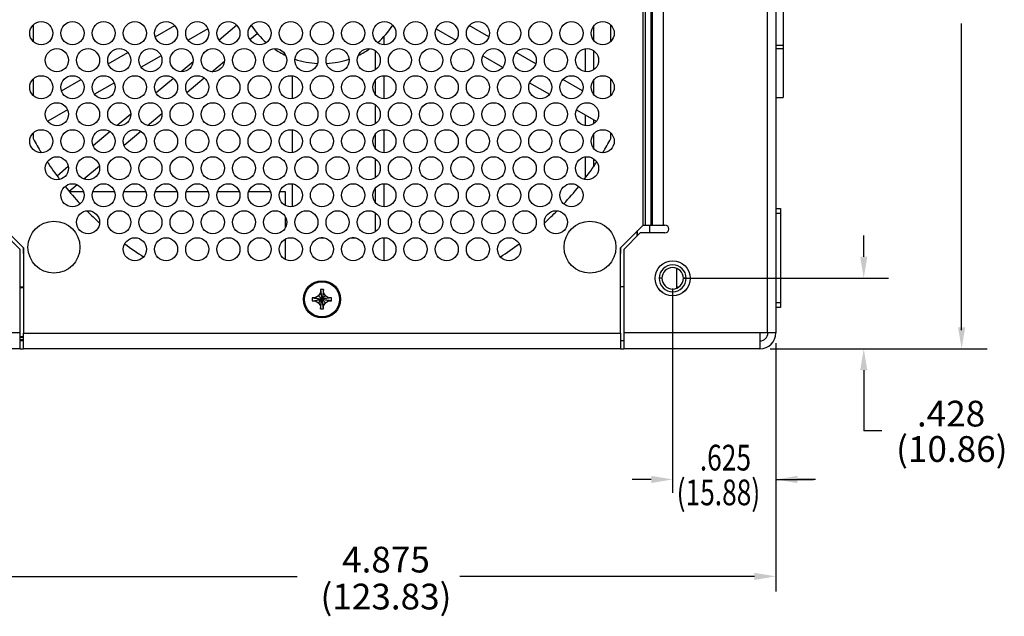
# Model space of a CAD drawing. Extents: x 0 to 68, y 0 to 44.
# Drawn here: x 12.5 to 18.5, y 14 to 17.7 of the extents above; entities that cross this region are included whole.
import ezdxf

# ---------------------------------------------------------------- set-up
doc = ezdxf.new("R2010")
doc.units = 0
doc.header["$MEASUREMENT"] = 0
doc.layers.add('DIM', color=1, linetype='CONTINUOUS')
doc.layers.add('PART', color=4, linetype='CONTINUOUS')
doc.styles.add('SLDTEXTSTYLE0', font='TXT', dxfattribs={"width": 0.75})

msp = doc.modelspace()

# ---------------------------------------------------------------- linework, layer by layer
at = {"layer": 'DIM'}
for p, q in [((18.2211, 15.7807), (18.2211, 17.6401)), ((17.6278, 16.2257), (17.6278, 16.3557)), ((16.5324, 16.0957), (17.7787, 16.0957)), ((16.4699, 16.0332), (16.4699, 14.795)), ((17.0949, 15.7017), (17.0949, 14.795)), ((17.0949, 15.7017), (17.0949, 14.1975)), ((17.0614, 15.6682), (18.3758, 15.6682)), ((17.0614, 15.6682), (17.9829, 15.6682)), ((17.6278, 15.5382), (17.6278, 15.1714)), ((17.7381, 15.1714), (17.6278, 15.1714)), ((16.3399, 14.8764), (16.2236, 14.8764)), ((17.0949, 14.8764), (17.324, 14.8764)), ((17.3352, 14.8764), (17.2249, 14.8764)), ((12.3499, 14.2891), (14.1945, 14.2891)), ((16.9649, 14.2891), (15.1811, 14.2891))]:
    msp.add_line(p, q, dxfattribs=at)
for points in [[(17.6495, 16.2257), (17.6062, 16.2257), (17.6278, 16.0957)], [(18.2427, 15.7982), (18.1994, 15.7982), (18.2211, 15.6682)], [(17.6495, 15.5382), (17.6062, 15.5382), (17.6278, 15.6682)], [(16.3399, 14.8981), (16.3399, 14.8548), (16.4699, 14.8764)], [(17.2249, 14.8981), (17.2249, 14.8548), (17.0949, 14.8764)], [(16.9649, 14.3108), (16.9649, 14.2674), (17.0949, 14.2891)]]:
    msp.add_solid(points, dxfattribs=at)
at = {"layer": 'PART', "linetype": 'CONTINUOUS'}
for p, q in [((17.0449, 15.7662), (17.0449, 20.2182)), ((17.0949, 20.2182), (17.0949, 15.7642)), ((16.2914, 16.4182), (16.2914, 19.3122)), ((16.3038, 19.3137), (16.3038, 16.4182)), ((16.3377, 19.3137), (16.3377, 16.4182)), ((16.3456, 19.3137), (16.3456, 16.4182)), ((16.4134, 19.3137), (16.4134, 16.4182)), ((17.1396, 17.7165), (17.1396, 17.5078)), ((12.5939, 17.6298), (12.5939, 17.5318)), ((13.3335, 17.5587), (13.4523, 17.6273)), ((13.6538, 17.6072), (13.5337, 17.5379)), ((13.8286, 17.6291), (13.7216, 17.5393)), ((15.0361, 17.6072), (15.1562, 17.5379)), ((15.3564, 17.5587), (15.2376, 17.6273)), ((15.9932, 17.5348), (15.9932, 17.6268)), ((16.096, 17.5318), (16.096, 17.6298)), ((13.9086, 17.5421), (13.9529, 17.5792)), ((14.7202, 17.5601), (14.7202, 17.5109)), ((15.9402, 17.4862), (15.9402, 17.348)), ((17.0949, 17.5078), (17.1396, 17.5078)), ((17.0949, 17.4872), (17.1396, 17.4872)), ((17.1396, 17.5078), (17.1396, 17.4872)), ((17.1396, 17.4872), (17.1396, 17.1919)), ((13.05, 17.395), (13.1688, 17.4636)), ((13.3703, 17.4435), (13.2502, 17.3742)), ((13.6478, 17.4774), (13.6303, 17.4627)), ((14.6672, 17.4754), (14.6672, 17.3588)), ((15.3196, 17.4435), (15.4397, 17.3742)), ((15.6399, 17.395), (15.5211, 17.4636)), ((15.9932, 17.3609), (15.9932, 17.4733)), ((13.5637, 17.4068), (13.4926, 17.3471)), ((13.6767, 17.3474), (13.7532, 17.4117)), ((13.4449, 17.3071), (13.3393, 17.2185)), ((13.5266, 17.2215), (13.6312, 17.3093)), ((14.1672, 17.1843), (14.1672, 17.3225)), ((14.7202, 17.3234), (14.7202, 17.1835)), ((12.5939, 17.3024), (12.5939, 17.2045)), ((12.7665, 17.2313), (12.8853, 17.2999)), ((13.0868, 17.2798), (12.9667, 17.2105)), ((14.6672, 17.2957), (14.6672, 17.2112)), ((15.6031, 17.2798), (15.7232, 17.2105)), ((15.9234, 17.2313), (15.8046, 17.2999)), ((15.9932, 17.2075), (15.9932, 17.2994)), ((16.096, 17.2045), (16.096, 17.3024)), ((17.0949, 17.1919), (17.1396, 17.1919)), ((14.6672, 17.1481), (14.6672, 17.0314)), ((12.8033, 17.1162), (12.6832, 17.0468)), ((13.1864, 17.0902), (13.1038, 17.0209)), ((13.2886, 17.0218), (13.3753, 17.0945)), ((15.8866, 17.1162), (16.0067, 17.0468)), ((15.9402, 17.0852), (15.9402, 17.0207)), ((15.9932, 17.0336), (15.9932, 17.0546)), ((12.5939, 16.9751), (12.5939, 16.9418)), ((13.0605, 16.9845), (12.9577, 16.8983)), ((13.1454, 16.9016), (13.2464, 16.9864)), ((14.1672, 16.857), (14.1672, 16.9952)), ((14.6672, 16.9684), (14.6672, 16.8838)), ((14.7202, 16.996), (14.7202, 16.8561)), ((15.9932, 16.8801), (15.9932, 16.9721)), ((16.096, 16.9418), (16.096, 16.9751)), ((15.9402, 16.8315), (15.9402, 16.7018)), ((12.8077, 16.7725), (12.7396, 16.7153)), ((12.9018, 16.6973), (12.996, 16.7763)), ((14.6672, 16.8207), (14.6672, 16.7041)), ((15.9932, 16.7753), (15.9932, 16.8186)), ((12.8129, 16.6226), (12.8609, 16.6629)), ((14.1672, 16.5296), (14.1672, 16.6678)), ((14.7202, 16.6687), (14.7202, 16.5288)), ((12.8136, 16.6217), (12.8991, 16.6217)), ((12.9558, 16.6217), (13.0881, 16.6217)), ((13.1448, 16.6217), (13.2771, 16.6217)), ((13.3338, 16.6217), (13.4661, 16.6217)), ((13.5228, 16.6217), (13.6551, 16.6217)), ((13.7118, 16.6217), (13.8441, 16.6217)), ((13.9008, 16.6217), (14.0331, 16.6217)), ((14.0898, 16.6217), (14.1225, 16.6217)), ((14.1225, 16.6217), (14.1225, 16.5372)), ((14.6672, 16.641), (14.6672, 16.5564)), ((14.1225, 16.4693), (14.1225, 16.4008)), ((14.6672, 16.4934), (14.6672, 16.3767)), ((17.0949, 16.5182), (17.1229, 16.5182)), ((17.1229, 16.4882), (17.0949, 16.4882)), ((17.1229, 16.5182), (17.1229, 16.4882)), ((17.1229, 16.4882), (17.1229, 16.1507)), ((12.3984, 16.4182), (12.5364, 16.2802)), ((16.1534, 16.2802), (16.2914, 16.4182)), ((16.2914, 16.4182), (16.3038, 16.4182)), ((16.3038, 16.4182), (16.3377, 16.4182)), ((16.33, 16.4182), (16.33, 16.3702)), ((16.3377, 16.4182), (16.3456, 16.4182)), ((16.3456, 16.4182), (16.4134, 16.4182)), ((16.4134, 16.4182), (16.4234, 16.4182)), ((12.5164, 16.2702), (12.4164, 16.3702)), ((16.2734, 16.3702), (16.1734, 16.2702)), ((16.2558, 16.3525), (16.2558, 16.3825)), ((16.2558, 16.3825), (16.2558, 16.3525)), ((16.4234, 16.3702), (16.2734, 16.3702)), ((14.1225, 16.3329), (14.1225, 16.2099)), ((14.3504, 16.3412), (14.3395, 16.3412)), ((14.5394, 16.3412), (14.5285, 16.3412)), ((14.7175, 16.3412), (14.7202, 16.3412)), ((14.7202, 16.3413), (14.7202, 16.2014)), ((12.5164, 15.7642), (12.5164, 16.2702)), ((12.5339, 16.2827), (12.5339, 16.2645)), ((12.5364, 16.2802), (12.5364, 15.7632)), ((16.1534, 15.7632), (16.1534, 16.2802)), ((16.156, 16.2645), (16.156, 16.2827)), ((16.1734, 16.2702), (16.1734, 15.7642)), ((16.495, 16.0356), (16.495, 16.1557)), ((17.1239, 16.1507), (17.1229, 16.1507)), ((17.1229, 16.1457), (17.1229, 15.9482)), ((17.1239, 16.1457), (17.1229, 16.1457)), ((17.1239, 16.1507), (17.1239, 16.1457)), ((16.4048, 16.0957), (16.3879, 16.0957)), ((16.5519, 16.0957), (16.535, 16.0957)), ((12.5164, 16.0432), (12.5364, 16.0432)), ((12.5364, 16.0369), (12.5164, 16.0369)), ((14.3359, 16.0087), (14.3244, 15.9887)), ((14.3539, 16.0267), (14.3359, 16.0267)), ((14.3359, 16.0267), (14.3359, 16.0087)), ((14.3539, 16.0087), (14.3539, 16.0267)), ((14.3655, 15.9887), (14.3539, 16.0087)), ((16.1734, 16.0432), (16.1534, 16.0432)), ((16.495, 16.0432), (16.5084, 16.0432)), ((14.3044, 15.9772), (14.2864, 15.9772)), ((14.2864, 15.9772), (14.2864, 15.9592)), ((14.2864, 15.9772), (14.3449, 15.9682)), ((14.2864, 15.9592), (14.3044, 15.9592)), ((14.3244, 15.9887), (14.3044, 15.9772)), ((14.3044, 15.9592), (14.3244, 15.9476)), ((14.3244, 15.9476), (14.3359, 15.9277)), ((14.4034, 15.9772), (14.3449, 15.9682)), ((14.3539, 15.9277), (14.3655, 15.9476)), ((14.3854, 15.9772), (14.3655, 15.9887)), ((14.3655, 15.9476), (14.3854, 15.9592)), ((14.4034, 15.9772), (14.3854, 15.9772)), ((14.3854, 15.9592), (14.4034, 15.9592)), ((14.4034, 15.9592), (14.4034, 15.9772)), ((17.0949, 15.9482), (17.1229, 15.9482)), ((17.1229, 15.9482), (17.1229, 15.9182)), ((14.3359, 15.9277), (14.3359, 15.9097)), ((14.3359, 15.9097), (14.3539, 15.9097)), ((14.3539, 15.9097), (14.3539, 15.9277)), ((17.1229, 15.9182), (17.0949, 15.9182)), ((12.5164, 15.7642), (3.0949, 15.7642)), ((12.5164, 15.6682), (12.5164, 15.7642)), ((12.5364, 15.7632), (16.1534, 15.7632)), ((12.5364, 15.6672), (12.5364, 15.7632)), ((16.1534, 15.7632), (16.1534, 15.6672)), ((16.9989, 15.7642), (16.1734, 15.7642)), ((16.1734, 15.7642), (16.1734, 15.6682)), ((16.9989, 15.7662), (17.0449, 15.7662)), ((16.9989, 15.7642), (16.9989, 15.7662)), ((16.9989, 15.7642), (16.9989, 15.6682)), ((17.0949, 15.7642), (16.9989, 15.7642)), ((12.5164, 15.743), (12.5364, 15.743)), ((12.5364, 15.7368), (12.5164, 15.7368)), ((12.5164, 15.7243), (12.5364, 15.7243)), ((12.5364, 15.7181), (12.5164, 15.7181)), ((12.5364, 15.7162), (12.5164, 15.7162)), ((12.536, 15.7368), (12.536, 15.743)), ((12.536, 15.7181), (12.536, 15.7243)), ((16.1734, 15.7162), (16.1534, 15.7162)), ((12.5164, 15.6682), (3.0949, 15.6682)), ((12.5164, 15.6682), (12.5363, 15.6682)), ((16.1534, 15.6672), (12.5364, 15.6672)), ((16.1534, 15.6682), (16.1734, 15.6682)), ((16.9989, 15.6682), (16.1734, 15.6682))]:
    msp.add_line(p, q, dxfattribs=at)
at = {"layer": 'PART', "linetype": 'CONTINUOUS', "flags": 128}
for points in [[(14.3359, 16.0267), (14.3381, 16.0127), (14.3405, 15.9972), (14.3426, 15.9832), (14.3449, 15.9682)], [(14.3359, 16.0087), (14.3381, 15.999), (14.3405, 15.9883), (14.3426, 15.9785), (14.3449, 15.9682)], [(14.3539, 16.0267), (14.3518, 16.0127), (14.3494, 15.9972), (14.3472, 15.9832), (14.3449, 15.9682)], [(14.3539, 16.0087), (14.3518, 15.999), (14.3494, 15.9883), (14.3472, 15.9785), (14.3449, 15.9682)], [(14.2864, 15.9592), (14.3004, 15.9613), (14.3159, 15.9637), (14.3299, 15.9658), (14.3449, 15.9682)], [(14.3044, 15.9772), (14.3141, 15.975), (14.3248, 15.9726), (14.3346, 15.9705), (14.3449, 15.9682)], [(14.3449, 15.9682), (14.3318, 15.9652), (14.32, 15.9626), (14.312, 15.9608), (14.3044, 15.9592)], [(14.3244, 15.9887), (14.3293, 15.9838), (14.3347, 15.9784), (14.3397, 15.9734), (14.3449, 15.9682)], [(14.3244, 15.9476), (14.3293, 15.9525), (14.3347, 15.958), (14.3397, 15.9629), (14.3449, 15.9682)], [(14.3359, 15.9277), (14.3381, 15.9373), (14.3405, 15.948), (14.3426, 15.9578), (14.3449, 15.9682)], [(14.3359, 15.9097), (14.3381, 15.9236), (14.3405, 15.9391), (14.3426, 15.9532), (14.3449, 15.9682)], [(14.3655, 15.9887), (14.3606, 15.9838), (14.3551, 15.9784), (14.3502, 15.9734), (14.3449, 15.9682)], [(14.3854, 15.9772), (14.3758, 15.975), (14.365, 15.9726), (14.3553, 15.9705), (14.3449, 15.9682)], [(14.3539, 15.9097), (14.3518, 15.9236), (14.3494, 15.9391), (14.3472, 15.9532), (14.3449, 15.9682)], [(14.4034, 15.9592), (14.3895, 15.9613), (14.374, 15.9637), (14.3599, 15.9658), (14.3449, 15.9682)], [(14.3854, 15.9592), (14.3758, 15.9613), (14.365, 15.9637), (14.3553, 15.9658), (14.3449, 15.9682)], [(14.3655, 15.9476), (14.3606, 15.9525), (14.3551, 15.958), (14.3502, 15.9629), (14.3449, 15.9682)], [(14.3539, 15.9277), (14.3518, 15.9373), (14.3494, 15.948), (14.3472, 15.9578), (14.3449, 15.9682)]]:
    msp.add_lwpolyline(points, dxfattribs=at)
at = {"layer": 'PART', "linetype": 'CONTINUOUS'}
for centre, radius in [((12.6439, 17.5808), 0.07), ((12.8329, 17.5808), 0.07), ((13.0219, 17.5808), 0.07), ((13.2109, 17.5808), 0.07), ((13.3999, 17.5808), 0.07), ((13.5889, 17.5808), 0.07), ((13.7779, 17.5808), 0.07), ((13.9669, 17.5808), 0.07), ((14.1559, 17.5808), 0.07), ((14.3449, 17.5808), 0.07), ((14.5339, 17.5808), 0.07), ((14.7229, 17.5808), 0.07), ((14.9119, 17.5808), 0.07), ((15.1009, 17.5808), 0.07), ((15.2899, 17.5808), 0.07), ((15.4789, 17.5808), 0.07), ((15.6679, 17.5808), 0.07), ((15.8569, 17.5808), 0.07), ((16.0459, 17.5808), 0.07), ((12.7384, 17.4171), 0.07), ((12.9274, 17.4171), 0.07), ((13.1164, 17.4171), 0.07), ((13.3054, 17.4171), 0.07), ((13.4944, 17.4171), 0.07), ((13.6834, 17.4171), 0.07), ((13.8724, 17.4171), 0.07), ((14.0614, 17.4171), 0.07), ((14.2504, 17.4171), 0.07), ((14.4394, 17.4171), 0.07), ((14.6284, 17.4171), 0.07), ((14.8174, 17.4171), 0.07), ((15.0064, 17.4171), 0.07), ((15.1954, 17.4171), 0.07), ((15.3844, 17.4171), 0.07), ((15.5734, 17.4171), 0.07), ((15.7624, 17.4171), 0.07), ((15.9514, 17.4171), 0.07), ((12.6439, 17.2534), 0.07), ((12.8329, 17.2534), 0.07), ((13.0219, 17.2534), 0.07), ((13.2109, 17.2534), 0.07), ((13.3999, 17.2534), 0.07), ((13.5889, 17.2534), 0.07), ((13.7779, 17.2534), 0.07), ((13.9669, 17.2534), 0.07), ((14.1559, 17.2534), 0.07), ((14.3449, 17.2534), 0.07), ((14.5339, 17.2534), 0.07), ((14.7229, 17.2534), 0.07), ((14.9119, 17.2534), 0.07), ((15.1009, 17.2534), 0.07), ((15.2899, 17.2534), 0.07), ((15.4789, 17.2534), 0.07), ((15.6679, 17.2534), 0.07), ((15.8569, 17.2534), 0.07), ((16.0459, 17.2534), 0.07), ((12.7384, 17.0898), 0.07), ((12.9274, 17.0898), 0.07), ((13.1164, 17.0898), 0.07), ((13.3054, 17.0898), 0.07), ((13.4944, 17.0898), 0.07), ((13.6834, 17.0898), 0.07), ((13.8724, 17.0898), 0.07), ((14.0614, 17.0898), 0.07), ((14.2504, 17.0898), 0.07), ((14.4394, 17.0898), 0.07), ((14.6284, 17.0898), 0.07), ((14.8174, 17.0898), 0.07), ((15.0064, 17.0898), 0.07), ((15.1954, 17.0898), 0.07), ((15.3844, 17.0898), 0.07), ((15.5734, 17.0898), 0.07), ((15.7624, 17.0898), 0.07), ((15.9514, 17.0898), 0.07), ((12.6439, 16.9261), 0.07), ((12.8329, 16.9261), 0.07), ((13.0219, 16.9261), 0.07), ((13.2109, 16.9261), 0.07), ((13.3999, 16.9261), 0.07), ((13.5889, 16.9261), 0.07), ((13.7779, 16.9261), 0.07), ((13.9669, 16.9261), 0.07), ((14.1559, 16.9261), 0.07), ((14.3449, 16.9261), 0.07), ((14.5339, 16.9261), 0.07), ((14.7229, 16.9261), 0.07), ((14.9119, 16.9261), 0.07), ((15.1009, 16.9261), 0.07), ((15.2899, 16.9261), 0.07), ((15.4789, 16.9261), 0.07), ((15.6679, 16.9261), 0.07), ((15.8569, 16.9261), 0.07), ((16.0459, 16.9261), 0.07), ((12.7384, 16.7624), 0.07), ((12.9274, 16.7624), 0.07), ((13.1164, 16.7624), 0.07), ((13.3054, 16.7624), 0.07), ((13.4944, 16.7624), 0.07), ((13.6834, 16.7624), 0.07), ((13.8724, 16.7624), 0.07), ((14.0614, 16.7624), 0.07), ((14.2504, 16.7624), 0.07), ((14.4394, 16.7624), 0.07), ((14.6284, 16.7624), 0.07), ((14.8174, 16.7624), 0.07), ((15.0064, 16.7624), 0.07), ((15.1954, 16.7624), 0.07), ((15.3844, 16.7624), 0.07), ((15.5734, 16.7624), 0.07), ((15.7624, 16.7624), 0.07), ((15.9514, 16.7624), 0.07), ((12.8329, 16.5987), 0.07), ((13.0219, 16.5987), 0.07), ((13.2109, 16.5987), 0.07), ((13.3999, 16.5987), 0.07), ((13.5889, 16.5987), 0.07), ((13.7779, 16.5987), 0.07), ((13.9669, 16.5987), 0.07), ((14.1559, 16.5987), 0.07), ((14.3449, 16.5987), 0.07), ((14.5339, 16.5987), 0.07), ((14.7229, 16.5987), 0.07), ((14.9119, 16.5987), 0.07), ((15.1009, 16.5987), 0.07), ((15.2899, 16.5987), 0.07), ((15.4789, 16.5987), 0.07), ((15.6679, 16.5987), 0.07), ((15.8569, 16.5987), 0.07), ((12.9274, 16.435), 0.07), ((13.1164, 16.435), 0.07), ((13.3054, 16.435), 0.07), ((13.4944, 16.435), 0.07), ((13.6834, 16.435), 0.07), ((13.8724, 16.435), 0.07), ((14.0614, 16.435), 0.07), ((14.2504, 16.435), 0.07), ((14.4394, 16.435), 0.07), ((14.6284, 16.435), 0.07), ((14.8174, 16.435), 0.07), ((15.0064, 16.435), 0.07), ((15.1954, 16.435), 0.07), ((15.3844, 16.435), 0.07), ((15.5734, 16.435), 0.07), ((15.7624, 16.435), 0.07), ((12.7209, 16.2841), 0.1575), ((15.969, 16.2841), 0.1575), ((13.2109, 16.2714), 0.07), ((13.3999, 16.2714), 0.07), ((13.5889, 16.2714), 0.07), ((13.7779, 16.2714), 0.07), ((13.9669, 16.2714), 0.07), ((14.1559, 16.2714), 0.07), ((14.3449, 16.2714), 0.07), ((14.5339, 16.2714), 0.07), ((14.7229, 16.2714), 0.07), ((14.9119, 16.2714), 0.07), ((15.1009, 16.2714), 0.07), ((15.2899, 16.2714), 0.07), ((15.4789, 16.2714), 0.07), ((16.4699, 16.0957), 0.1065), ((16.4699, 16.0957), 0.106), ((14.3449, 15.9682), 0.1125), ((14.3449, 15.9682), 0.106)]:
    msp.add_circle(centre, radius, dxfattribs=at)
for centre, radius, start, end in [((14.3449, 17.9082), 0.5118, 213.07214, 228.71465), ((14.3449, 17.9082), 0.5118, 311.28535, 326.92786), ((14.3449, 17.9082), 0.5118, 235.41892, 244.58108), ((14.3449, 17.9082), 0.5118, 295.41892, 304.58108), ((14.3449, 17.9082), 0.5118, 251.28535, 266.92786), ((14.3449, 17.9082), 0.5118, 273.07214, 288.71465), ((14.3449, 17.9082), 2, 208.8944, 211.73804), ((14.3449, 17.9082), 2, 328.26196, 331.1056), ((14.3449, 17.9082), 2, 213.63098, 217.36175), ((14.3449, 17.9082), 2, 322.63825, 326.36902), ((14.3449, 17.9082), 2, 218.88804, 222.89875), ((14.3449, 17.9082), 2, 317.10125, 321.11196), ((14.3449, 17.9082), 2, 224.56742, 227.6368), ((14.3449, 17.9082), 2, 312.3632, 315.43258), ((16.4234, 16.3942), 0.024, 270, 90), ((14.3449, 17.9082), 2, 233.29094, 237.27905), ((14.3449, 17.9082), 2, 302.72095, 306.70906), ((12.7012, 16.2645), 0.1673, 180, 189.96367), ((15.9886, 16.2645), 0.1673, 350.03633, 0), ((16.4699, 16.0957), 0.082, 0, 180), ((16.4699, 16.0957), 0.0651, 0, 180), ((16.4699, 16.0957), 0.082, 180, 0), ((16.4699, 16.0957), 0.0651, 180, 0), ((12.5319, 16.0369), 0.00625, 42.9748, 90), ((16.9989, 15.7642), 0.048, 270, 0), ((16.9989, 15.7642), 0.096, 270, 0)]:
    msp.add_arc(centre, radius, start, end, dxfattribs=at)

# ---------------------------------------------------------------- texts
at = {"layer": 'DIM', "style": 'SLDTEXTSTYLE0', "width": 0.75}
for s, p in [('.625', (16.6346, 14.9307)), ('(15.88)', (16.4941, 14.7199))]:
    msp.add_text(s, height=0.156, dxfattribs=at).set_placement(p)
at = {"layer": 'DIM', "char_height": 0.156, "attachment_point": 5, "style": 'SLDTEXTSTYLE0'}
for s, insert in [('.428', (18.157, 15.2552)), ('(10.86)', (18.1615, 15.0408)), ('4.875', (14.7327, 14.3705)), ('(123.83)', (14.7327, 14.1466))]:
    msp.add_mtext(s, dxfattribs=dict(at, insert=insert))

doc.saveas('drawing.dxf')
